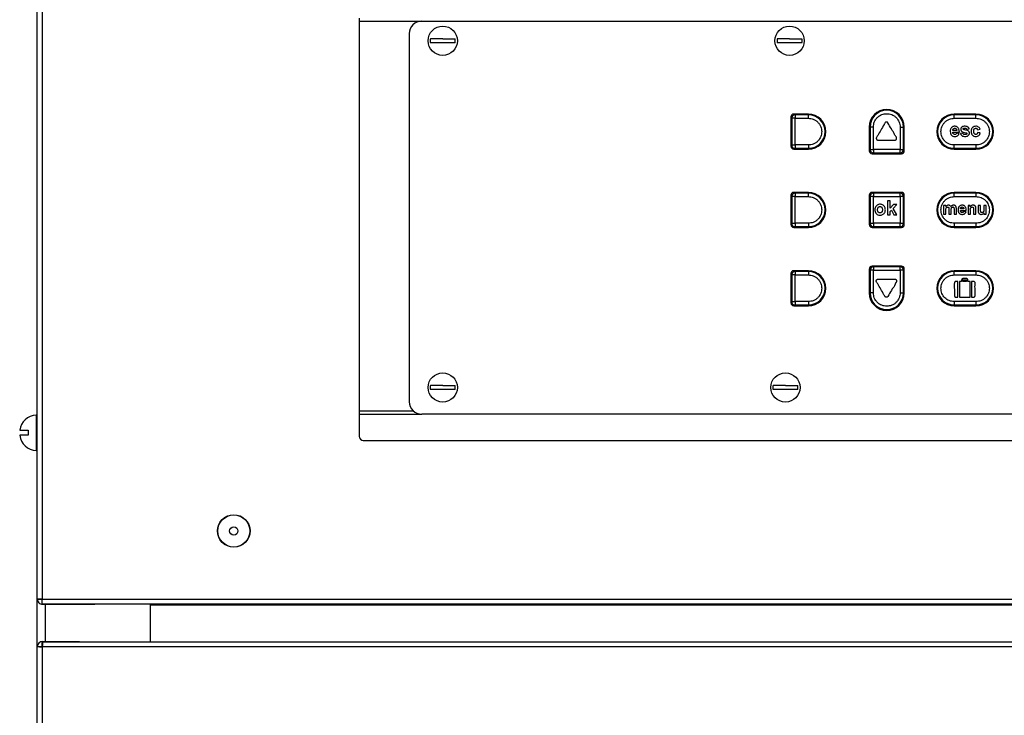
# Model space of a CAD drawing. Units: millimetres. Extents: x -1746 to 3080, y -521 to 2052.
# Drawn here: x -1746 to -1510, y 1742 to 1909 of the extents above; entities that cross this region are included whole.
import ezdxf

# ---------------------------------------------------------------- set-up
doc = ezdxf.new("R2010")
doc.units = ezdxf.units.MM

msp = doc.modelspace()

# ---------------------------------------------------------------- linework, layer by layer
at = {"color": 7, "linetype": 'Continuous', "lineweight": 25}
for p, q in [((-1741.58, 1770.24), (-1741.58, 1972.89)), ((-1740.38, 1972.87), (-1740.38, 1770.27)), ((-1664.58, 1909.32), (-1664.58, 1908.62)), ((-1664.58, 1908.62), (-1649.58, 1908.62)), ((-1664.58, 1908.62), (-1664.58, 1815.22)), ((-1649.58, 1908.62), (-1485.58, 1908.62)), ((-1652.58, 1905.62), (-1652.58, 1817.52)), ((-1561.28, 1885.67), (-1561.28, 1878.67)), ((-1561.08, 1885.37), (-1561.08, 1878.97)), ((-1560.28, 1885.37), (-1561.08, 1885.37)), ((-1557.08, 1886.37), (-1560.58, 1886.37)), ((-1560.28, 1886.17), (-1560.28, 1885.37)), ((-1557.08, 1886.17), (-1560.28, 1886.17)), ((-1560.28, 1878.97), (-1560.28, 1885.37)), ((-1560.28, 1885.37), (-1557.08, 1885.37)), ((-1557.08, 1885.37), (-1557.08, 1886.17)), ((-1516.98, 1886.37), (-1522.18, 1886.37)), ((-1516.98, 1886.17), (-1522.18, 1886.17)), ((-1522.18, 1885.37), (-1522.18, 1886.17)), ((-1522.18, 1885.37), (-1516.98, 1885.37)), ((-1516.98, 1885.37), (-1516.98, 1886.17)), ((-1542.53, 1883.27), (-1542.53, 1877.57)), ((-1542.33, 1883.27), (-1542.33, 1877.87)), ((-1541.53, 1883.27), (-1542.33, 1883.27)), ((-1541.53, 1877.87), (-1541.53, 1883.27)), ((-1535.13, 1883.27), (-1535.13, 1877.87)), ((-1535.13, 1883.27), (-1534.33, 1883.27)), ((-1534.33, 1877.87), (-1534.33, 1883.27)), ((-1534.13, 1877.57), (-1534.13, 1883.27)), ((-1521.58, 1882.44), (-1522.52, 1882.44)), ((-1519.2, 1882.72), (-1518.62, 1882.82)), ((-1516.62, 1882.62), (-1516.01, 1882.72)), ((-1522.53, 1882.06), (-1520.96, 1882.06)), ((-1521, 1881.72), (-1521.62, 1881.8)), ((-1520.09, 1881.8), (-1520.71, 1881.72)), ((-1515.97, 1881.86), (-1516.58, 1881.94)), ((-1561.08, 1878.97), (-1560.28, 1878.97)), ((-1560.58, 1877.97), (-1557.08, 1877.97)), ((-1557.08, 1878.97), (-1560.28, 1878.97)), ((-1560.28, 1878.97), (-1560.28, 1878.17)), ((-1560.28, 1878.17), (-1557.08, 1878.17)), ((-1557.08, 1878.97), (-1557.08, 1878.17)), ((-1542.33, 1877.87), (-1541.53, 1877.87)), ((-1535.13, 1877.87), (-1541.53, 1877.87)), ((-1541.53, 1877.87), (-1541.53, 1877.07)), ((-1535.13, 1877.87), (-1534.33, 1877.87)), ((-1535.13, 1877.07), (-1535.13, 1877.87)), ((-1516.98, 1878.97), (-1522.18, 1878.97)), ((-1522.18, 1878.17), (-1522.18, 1878.97)), ((-1522.18, 1878.17), (-1516.98, 1878.17)), ((-1522.18, 1877.97), (-1516.98, 1877.97)), ((-1516.98, 1878.97), (-1516.98, 1878.17)), ((-1541.83, 1876.87), (-1534.83, 1876.87)), ((-1541.53, 1877.07), (-1535.13, 1877.07)), ((-1561.28, 1866.92), (-1561.28, 1859.92)), ((-1560.28, 1866.62), (-1561.08, 1866.62)), ((-1561.08, 1866.62), (-1561.08, 1860.22)), ((-1557.08, 1867.62), (-1560.58, 1867.62)), ((-1557.08, 1867.42), (-1560.28, 1867.42)), ((-1560.28, 1867.42), (-1560.28, 1866.62)), ((-1560.28, 1860.22), (-1560.28, 1866.62)), ((-1560.28, 1866.62), (-1557.08, 1866.62)), ((-1557.08, 1866.62), (-1557.08, 1867.42)), ((-1542.53, 1866.92), (-1542.53, 1859.92)), ((-1542.33, 1866.62), (-1542.33, 1860.22)), ((-1541.53, 1866.62), (-1542.33, 1866.62)), ((-1534.83, 1867.62), (-1541.83, 1867.62)), ((-1535.13, 1867.42), (-1541.53, 1867.42)), ((-1541.53, 1867.42), (-1541.53, 1866.62)), ((-1541.53, 1866.62), (-1535.13, 1866.62)), ((-1541.53, 1860.22), (-1541.53, 1866.62)), ((-1535.13, 1866.62), (-1535.13, 1867.42)), ((-1535.13, 1866.62), (-1535.13, 1860.22)), ((-1534.33, 1866.62), (-1535.13, 1866.62)), ((-1534.33, 1860.22), (-1534.33, 1866.62)), ((-1534.13, 1859.92), (-1534.13, 1866.92)), ((-1516.98, 1867.62), (-1522.18, 1867.62)), ((-1516.98, 1867.42), (-1522.18, 1867.42)), ((-1522.18, 1866.62), (-1522.18, 1867.42)), ((-1522.18, 1866.62), (-1516.98, 1866.62)), ((-1516.98, 1867.42), (-1516.98, 1866.62)), ((-1538.15, 1865.64), (-1538.15, 1862.23)), ((-1537.5, 1865.64), (-1538.15, 1865.64)), ((-1537.5, 1863.83), (-1537.5, 1865.64)), ((-1536.75, 1864.71), (-1537.5, 1863.83)), ((-1536.79, 1863.79), (-1535.94, 1864.71)), ((-1535.9, 1862.23), (-1536.79, 1863.79)), ((-1535.94, 1864.71), (-1536.75, 1864.71)), ((-1524.22, 1864.5), (-1524.72, 1864.5)), ((-1524.72, 1864.5), (-1524.72, 1862.42)), ((-1524.22, 1864.22), (-1524.22, 1864.5)), ((-1519.87, 1863.65), (-1520.71, 1863.65)), ((-1518.37, 1864.5), (-1518.88, 1864.5)), ((-1518.88, 1864.5), (-1518.88, 1862.42)), ((-1518.37, 1864.2), (-1518.37, 1864.5)), ((-1515.89, 1864.5), (-1516.44, 1864.5)), ((-1514.55, 1864.5), (-1515.1, 1864.5)), ((-1514.55, 1862.42), (-1514.55, 1864.5)), ((-1538.15, 1862.23), (-1537.5, 1862.23)), ((-1537.5, 1863.02), (-1537.21, 1863.33)), ((-1537.5, 1862.23), (-1537.5, 1863.02)), ((-1537.21, 1863.33), (-1536.6, 1862.23)), ((-1536.6, 1862.23), (-1535.9, 1862.23)), ((-1524.72, 1862.42), (-1524.16, 1862.42)), ((-1523.47, 1862.42), (-1522.91, 1862.42)), ((-1522.22, 1862.42), (-1521.67, 1862.42)), ((-1520.72, 1863.31), (-1519.31, 1863.31)), ((-1519.35, 1863), (-1519.9, 1863.08)), ((-1518.88, 1862.42), (-1518.33, 1862.42)), ((-1517.55, 1862.42), (-1516.99, 1862.42)), ((-1515.07, 1862.73), (-1515.07, 1862.42)), ((-1515.07, 1862.42), (-1514.55, 1862.42)), ((-1561.08, 1860.22), (-1560.28, 1860.22)), ((-1560.58, 1859.22), (-1557.08, 1859.22)), ((-1557.08, 1860.22), (-1560.28, 1860.22)), ((-1560.28, 1860.22), (-1560.28, 1859.42)), ((-1560.28, 1859.42), (-1557.08, 1859.42)), ((-1557.08, 1860.22), (-1557.08, 1859.42)), ((-1542.33, 1860.22), (-1541.53, 1860.22)), ((-1541.83, 1859.22), (-1534.83, 1859.22)), ((-1535.13, 1860.22), (-1541.53, 1860.22)), ((-1541.53, 1860.22), (-1541.53, 1859.42)), ((-1541.53, 1859.42), (-1535.13, 1859.42)), ((-1535.13, 1859.42), (-1535.13, 1860.22)), ((-1535.13, 1860.22), (-1534.33, 1860.22)), ((-1516.98, 1860.22), (-1522.18, 1860.22)), ((-1522.18, 1860.22), (-1522.18, 1859.42)), ((-1522.18, 1859.42), (-1516.98, 1859.42)), ((-1522.18, 1859.22), (-1516.98, 1859.22)), ((-1516.98, 1860.22), (-1516.98, 1859.42)), ((-1534.83, 1849.97), (-1541.83, 1849.97)), ((-1541.53, 1849.77), (-1541.53, 1848.97)), ((-1535.13, 1849.77), (-1541.53, 1849.77)), ((-1535.13, 1848.97), (-1535.13, 1849.77)), ((-1561.28, 1848.17), (-1561.28, 1841.17)), ((-1561.08, 1847.87), (-1561.08, 1841.47)), ((-1560.28, 1847.87), (-1561.08, 1847.87)), ((-1557.08, 1848.87), (-1560.58, 1848.87)), ((-1557.08, 1848.67), (-1560.28, 1848.67)), ((-1560.28, 1848.67), (-1560.28, 1847.87)), ((-1560.28, 1847.87), (-1557.08, 1847.87)), ((-1560.28, 1841.47), (-1560.28, 1847.87)), ((-1557.08, 1848.67), (-1557.08, 1847.87)), ((-1542.53, 1849.27), (-1542.53, 1843.57)), ((-1542.33, 1848.97), (-1542.33, 1843.57)), ((-1541.53, 1848.97), (-1542.33, 1848.97)), ((-1541.53, 1843.57), (-1541.53, 1848.97)), ((-1541.53, 1848.97), (-1535.13, 1848.97)), ((-1535.13, 1848.97), (-1535.13, 1843.57)), ((-1534.33, 1848.97), (-1535.13, 1848.97)), ((-1534.33, 1843.57), (-1534.33, 1848.97)), ((-1534.13, 1843.57), (-1534.13, 1849.27)), ((-1516.98, 1848.87), (-1522.18, 1848.87)), ((-1516.98, 1848.67), (-1522.18, 1848.67)), ((-1522.18, 1847.87), (-1522.18, 1848.67)), ((-1522.18, 1847.87), (-1516.98, 1847.87)), ((-1516.98, 1848.67), (-1516.98, 1847.87)), ((-1521.3, 1842.56), (-1521.3, 1846.27)), ((-1520.41, 1846.27), (-1520.94, 1846.27)), ((-1520.94, 1846.27), (-1520.94, 1842.56)), ((-1520.1, 1846.27), (-1520.1, 1846.67)), ((-1520.1, 1846.67), (-1519.25, 1846.67)), ((-1519.25, 1846.27), (-1520.1, 1846.27)), ((-1519.25, 1846.67), (-1519.25, 1846.27)), ((-1518.41, 1846.27), (-1518.94, 1846.27)), ((-1518.41, 1842.56), (-1518.41, 1846.27)), ((-1518.05, 1846.27), (-1518.05, 1842.56)), ((-1541.53, 1843.57), (-1542.33, 1843.57)), ((-1535.13, 1843.57), (-1534.33, 1843.57)), ((-1520.94, 1842.56), (-1518.41, 1842.56)), ((-1561.08, 1841.47), (-1560.28, 1841.47)), ((-1560.58, 1840.47), (-1557.08, 1840.47)), ((-1557.08, 1841.47), (-1560.28, 1841.47)), ((-1560.28, 1841.47), (-1560.28, 1840.67)), ((-1560.28, 1840.67), (-1557.08, 1840.67)), ((-1557.08, 1841.47), (-1557.08, 1840.67)), ((-1516.98, 1841.47), (-1522.18, 1841.47)), ((-1522.18, 1841.47), (-1522.18, 1840.67)), ((-1522.18, 1840.67), (-1516.98, 1840.67)), ((-1522.18, 1840.47), (-1516.98, 1840.47)), ((-1516.98, 1841.47), (-1516.98, 1840.67)), ((-1741.58, 1814.32), (-1741.82, 1814.32)), ((-1741.82, 1814.32), (-1741.82, 1805.82)), ((-1664.58, 1815.22), (-1664.58, 1814.52)), ((-1651.51, 1815.22), (-1664.58, 1815.22)), ((-1664.58, 1814.52), (-1664.58, 1809.22)), ((-1664.58, 1814.52), (-1649.58, 1814.52)), ((-1485.58, 1814.52), (-1649.58, 1814.52)), ((-1745.79, 1810.67), (-1743.74, 1810.67)), ((-1743.74, 1809.47), (-1745.79, 1809.47)), ((-1743.74, 1810.67), (-1743.74, 1809.47)), ((-1663.58, 1808.22), (-1368.58, 1808.22)), ((-1741.82, 1805.82), (-1741.58, 1805.82)), ((-1741.58, 1770.24), (-1740.58, 1770.24)), ((-1741.58, 1758.89), (-1741.58, 1770.24)), ((-1740.58, 1770.24), (-1740.38, 1770.24)), ((-1740.4, 1769.07), (-1740.4, 1770.07)), ((-1740.38, 1770.27), (-825.78, 1770.27)), ((-825.76, 1769.07), (-1740.4, 1769.07)), ((-1740.38, 1769.07), (-1740.38, 1769.04)), ((-1740.38, 1769.04), (-1731.58, 1769.04)), ((-1731.58, 1769.04), (-1731.58, 1769.07)), ((-1731.58, 1769.04), (-1727.78, 1769.04)), ((-1727.78, 1769.04), (-1727.78, 1769.07)), ((-1714.58, 1769.07), (-1714.58, 1768.87)), ((-1714.58, 1768.87), (-851.58, 1768.87)), ((-1714.58, 1768.87), (-1714.58, 1760.07)), ((-1740.38, 1759.09), (-1740.38, 1760.09)), ((-1740.38, 1760.09), (-1740.32, 1760.09)), ((-1740.32, 1760.09), (-1740.32, 1759.71)), ((-1740.32, 1760.09), (-1731.5, 1760.09)), ((-1740.18, 1760.07), (-825.98, 1760.07)), ((-1731.5, 1760.09), (-1731.5, 1760.07)), ((-1741.58, 1758.89), (-1740.58, 1758.89)), ((-1741.58, 951.24), (-1741.58, 1758.89)), ((-1740.38, 1759.09), (-1740.38, 1759.09)), ((-825.78, 1758.87), (-1740.38, 1758.87)), ((-1740.38, 1758.87), (-1740.38, 951.27))]:
    msp.add_line(p, q, dxfattribs=at)
at = {"color": 8, "linetype": 'Continuous', "lineweight": 25}
for p, q in [((-1561.28, 1885.37), (-1561.08, 1885.37)), ((-1560.28, 1886.17), (-1560.28, 1886.37)), ((-1557.08, 1886.17), (-1557.08, 1886.37)), ((-1522.18, 1886.17), (-1522.18, 1886.37)), ((-1516.98, 1886.17), (-1516.98, 1886.37)), ((-1542.33, 1883.27), (-1542.53, 1883.27)), ((-1534.33, 1883.27), (-1534.13, 1883.27)), ((-1561.08, 1878.97), (-1561.28, 1878.97)), ((-1560.28, 1878.17), (-1560.28, 1877.97)), ((-1557.08, 1878.17), (-1557.08, 1877.97)), ((-1542.33, 1877.87), (-1542.53, 1877.87)), ((-1534.33, 1877.87), (-1534.13, 1877.87)), ((-1522.18, 1877.97), (-1522.18, 1878.17)), ((-1516.98, 1878.17), (-1516.98, 1877.97)), ((-1541.53, 1876.87), (-1541.53, 1877.07)), ((-1535.13, 1877.07), (-1535.13, 1876.87)), ((-1561.28, 1866.62), (-1561.08, 1866.62)), ((-1560.28, 1867.42), (-1560.28, 1867.62)), ((-1557.08, 1867.42), (-1557.08, 1867.62)), ((-1542.33, 1866.62), (-1542.53, 1866.62)), ((-1541.53, 1867.42), (-1541.53, 1867.62)), ((-1535.13, 1867.42), (-1535.13, 1867.62)), ((-1534.33, 1866.62), (-1534.13, 1866.62)), ((-1522.18, 1867.42), (-1522.18, 1867.62)), ((-1516.98, 1867.62), (-1516.98, 1867.42)), ((-1561.08, 1860.22), (-1561.28, 1860.22)), ((-1560.28, 1859.42), (-1560.28, 1859.22)), ((-1557.08, 1859.42), (-1557.08, 1859.22)), ((-1542.53, 1860.22), (-1542.33, 1860.22)), ((-1541.53, 1859.42), (-1541.53, 1859.22)), ((-1535.13, 1859.42), (-1535.13, 1859.22)), ((-1534.33, 1860.22), (-1534.13, 1860.22)), ((-1522.18, 1859.42), (-1522.18, 1859.22)), ((-1516.98, 1859.42), (-1516.98, 1859.22)), ((-1541.53, 1849.77), (-1541.53, 1849.97)), ((-1535.13, 1849.97), (-1535.13, 1849.77)), ((-1561.08, 1847.87), (-1561.28, 1847.87)), ((-1560.28, 1848.67), (-1560.28, 1848.87)), ((-1557.08, 1848.87), (-1557.08, 1848.67)), ((-1542.33, 1848.97), (-1542.53, 1848.97)), ((-1534.33, 1848.97), (-1534.13, 1848.97)), ((-1522.18, 1848.67), (-1522.18, 1848.87)), ((-1516.98, 1848.87), (-1516.98, 1848.67)), ((-1542.33, 1843.57), (-1542.53, 1843.57)), ((-1534.33, 1843.57), (-1534.13, 1843.57)), ((-1561.08, 1841.47), (-1561.28, 1841.47)), ((-1560.28, 1840.67), (-1560.28, 1840.47)), ((-1557.08, 1840.67), (-1557.08, 1840.47)), ((-1522.18, 1840.67), (-1522.18, 1840.47)), ((-1516.98, 1840.67), (-1516.98, 1840.47)), ((-1739.58, 1760.09), (-1739.58, 1769.04))]:
    msp.add_line(p, q, dxfattribs=at)
at = {"color": 7, "linetype": 'Continuous', "lineweight": 25}
for centre, radius in [((-1644.58, 1903.92), 3.5), ((-1561.58, 1903.92), 3.5), ((-1644.58, 1820.92), 3.5), ((-1562.58, 1820.92), 3.5), ((-1694.58, 1786.57), 3.9), ((-1694.58, 1786.57), 3.84), ((-1694.58, 1786.57), 1)]:
    msp.add_circle(centre, radius, dxfattribs=at)
for centre, radius, start, end in [((-1649.58, 1905.62), 3, 90, 180), ((-1644.58, 1903.92), 2.99, 170.3844, 189.6156), ((-1644.58, 1903.92), 2.99, 350.3844, 9.6156), ((-1561.58, 1903.92), 2.99, 170.3844, 189.6156), ((-1561.58, 1903.92), 2.99, 350.3844, 9.6156), ((-1538.33, 1883.27), 4.2, 0, 180), ((-1538.33, 1883.27), 4, 360, 180), ((-1560.58, 1885.67), 0.7, 90, 180), ((-1560.28, 1885.37), 0.8, 90, 180), ((-1557.08, 1882.17), 4.2, 270, 90), ((-1557.08, 1882.17), 4, 270, 90), ((-1522.18, 1882.17), 4.2, 90, 270), ((-1522.18, 1882.17), 4, 90, 270), ((-1516.98, 1882.17), 4.2, 270, 90), ((-1516.98, 1882.17), 4, 270, 90), ((-1560.58, 1878.67), 0.7, 180, 270), ((-1560.28, 1878.97), 0.8, 180, 270), ((-1541.53, 1877.87), 0.8, 180, 270), ((-1535.13, 1877.87), 0.8, 270, 0), ((-1541.83, 1877.57), 0.7, 180, 270), ((-1534.83, 1877.57), 0.7, 270, 0), ((-1560.58, 1866.92), 0.7, 90, 180), ((-1560.28, 1866.62), 0.8, 90, 180), ((-1557.08, 1863.42), 4.2, 270, 90), ((-1557.08, 1863.42), 4, 270, 90), ((-1541.83, 1866.92), 0.7, 90, 180), ((-1541.53, 1866.62), 0.8, 90, 180), ((-1535.13, 1866.62), 0.8, 0, 90), ((-1534.83, 1866.92), 0.7, 0, 90), ((-1522.18, 1863.42), 4.2, 90, 270), ((-1522.18, 1863.42), 4, 90, 270), ((-1516.98, 1863.42), 4.2, 270, 90), ((-1516.98, 1863.42), 4, 270, 90), ((-1560.58, 1859.92), 0.7, 180, 270), ((-1560.28, 1860.22), 0.8, 180, 270), ((-1541.83, 1859.92), 0.7, 180, 270), ((-1541.53, 1860.22), 0.8, 180, 270), ((-1535.13, 1860.22), 0.8, 270, 0), ((-1534.83, 1859.92), 0.7, 270, 0), ((-1541.83, 1849.27), 0.7, 90, 180), ((-1541.53, 1848.97), 0.8, 90, 180), ((-1535.13, 1848.97), 0.8, 0, 90), ((-1534.83, 1849.27), 0.7, 0, 90), ((-1560.58, 1848.17), 0.7, 90, 180), ((-1560.28, 1847.87), 0.8, 90, 180), ((-1557.08, 1844.67), 4.2, 270, 90), ((-1557.08, 1844.67), 4, 270, 90), ((-1522.18, 1844.67), 4.2, 90, 270), ((-1522.18, 1844.67), 4, 90, 270), ((-1516.98, 1844.67), 4.2, 270, 90), ((-1516.98, 1844.67), 4, 270, 90), ((-1538.33, 1843.57), 4.2, 180, 0), ((-1538.33, 1843.57), 4, 180, 0), ((-1560.58, 1841.17), 0.7, 180, 270), ((-1560.28, 1841.47), 0.8, 180, 270), ((-1644.58, 1820.92), 2.99, 170.3844, 189.6156), ((-1644.58, 1820.92), 2.99, 350.3844, 9.6156), ((-1562.58, 1820.92), 2.99, 170.3844, 189.6156), ((-1562.58, 1820.92), 2.99, 350.3844, 9.6156), ((-1649.58, 1817.52), 3, 180, 270), ((-1741.58, 1810.07), 4.26, 93.2197, 171.897), ((-1741.58, 1810.07), 4.26, 188.103, 266.7803), ((-1663.58, 1809.22), 1, 180, 270), ((-1740.38, 1758.89), 1.2, 90, 180), ((-1740.38, 1758.89), 0.2, 90, 180)]:
    msp.add_arc(centre, radius, start, end, dxfattribs=at)
msp.add_ellipse((-1740.18, 1758.87), major_axis=(0, 1.2), ratio=0.16626, start_param=0, end_param=1.570796, dxfattribs=at)
for points, knots in [([(-1644.58, 1904.42), (-1644.75, 1904.42), (-1645.02, 1904.42), (-1645.33, 1904.42), (-1645.55, 1904.42), (-1645.8, 1904.42), (-1646.14, 1904.42), (-1646.61, 1904.42), (-1647.11, 1904.42), (-1647.4, 1904.42), (-1647.53, 1904.42)], [0, 0, 0, 0, 0.145309, 0.233892, 0.267818, 0.344559, 0.456642, 0.586792, 0.815228, 1, 1, 1, 1]), ([(-1644.58, 1904.42), (-1644.41, 1904.42), (-1644.14, 1904.42), (-1643.84, 1904.42), (-1643.61, 1904.42), (-1643.37, 1904.42), (-1643.02, 1904.42), (-1642.55, 1904.42), (-1642.05, 1904.42), (-1641.76, 1904.42), (-1641.63, 1904.42)], [0, 0, 0, 0, 0.145313, 0.233865, 0.267825, 0.344567, 0.456654, 0.586807, 0.815223, 1, 1, 1, 1]), ([(-1561.58, 1904.42), (-1561.75, 1904.42), (-1562.02, 1904.42), (-1562.33, 1904.42), (-1562.55, 1904.42), (-1562.8, 1904.42), (-1563.14, 1904.42), (-1563.61, 1904.42), (-1564.11, 1904.42), (-1564.4, 1904.42), (-1564.53, 1904.42)], [0, 0, 0, 0, 0.145313, 0.233865, 0.267825, 0.344567, 0.456654, 0.586807, 0.815223, 1, 1, 1, 1]), ([(-1561.58, 1904.42), (-1561.41, 1904.42), (-1561.14, 1904.42), (-1560.84, 1904.42), (-1560.61, 1904.42), (-1560.37, 1904.42), (-1560.02, 1904.42), (-1559.55, 1904.42), (-1559.05, 1904.42), (-1558.76, 1904.42), (-1558.63, 1904.42)], [0, 0, 0, 0, 0.145309, 0.233892, 0.267818, 0.344559, 0.456642, 0.586792, 0.815228, 1, 1, 1, 1]), ([(-1641.63, 1903.42), (-1641.86, 1903.42), (-1642.28, 1903.42), (-1643.05, 1903.42), (-1643.67, 1903.42), (-1644.09, 1903.42), (-1644.47, 1903.42), (-1644.92, 1903.42), (-1645.42, 1903.42), (-1645.9, 1903.42), (-1646.35, 1903.42), (-1646.96, 1903.42), (-1647.3, 1903.42), (-1647.53, 1903.42)], [0, 0, 0, 0, 0.1539175, 0.2880251, 0.3801953, 0.4327527, 0.4731551, 0.5442523, 0.6304527, 0.6875249, 0.7647561, 0.8450793, 1, 1, 1, 1]), ([(-1558.63, 1903.42), (-1558.86, 1903.42), (-1559.28, 1903.42), (-1560.05, 1903.42), (-1560.67, 1903.42), (-1561.09, 1903.42), (-1561.47, 1903.42), (-1561.92, 1903.42), (-1562.42, 1903.42), (-1562.9, 1903.42), (-1563.35, 1903.42), (-1563.96, 1903.42), (-1564.3, 1903.42), (-1564.53, 1903.42)], [0, 0, 0, 0, 0.153918, 0.28804, 0.380211, 0.432751, 0.473171, 0.544251, 0.630468, 0.687524, 0.764756, 0.845079, 1, 1, 1, 1]), ([(-1557.08, 1885.37), (-1556.68, 1885.32), (-1556.06, 1885.26), (-1555.31, 1884.86), (-1554.8, 1884.44), (-1554.39, 1883.94), (-1553.99, 1883.19), (-1553.92, 1882.57), (-1553.88, 1882.17)], [0, 0, 0, 0, 0.239443, 0.369766, 0.499999, 0.630328, 0.760555, 1, 1, 1, 1]), ([(-1541.53, 1883.27), (-1541.49, 1883.67), (-1541.42, 1884.29), (-1541.02, 1885.04), (-1540.61, 1885.54), (-1540.1, 1885.96), (-1539.35, 1886.35), (-1538.33, 1886.54), (-1537.31, 1886.35), (-1536.56, 1885.96), (-1536.05, 1885.54), (-1535.64, 1885.04), (-1535.24, 1884.29), (-1535.17, 1883.67), (-1535.13, 1883.27)], [0, 0, 0, 0, 0.119723, 0.184831, 0.249995, 0.315112, 0.380273, 0.499995, 0.619716, 0.684832, 0.750005, 0.815113, 0.880277, 1, 1, 1, 1]), ([(-1525.38, 1882.17), (-1525.34, 1882.57), (-1525.27, 1883.19), (-1524.87, 1883.94), (-1524.46, 1884.44), (-1523.95, 1884.86), (-1523.2, 1885.26), (-1522.58, 1885.32), (-1522.18, 1885.37)], [0, 0, 0, 0, 0.239442, 0.369663, 0.499991, 0.630225, 0.760558, 1, 1, 1, 1]), ([(-1516.98, 1885.37), (-1516.58, 1885.32), (-1515.96, 1885.26), (-1515.21, 1884.86), (-1514.7, 1884.44), (-1514.29, 1883.94), (-1513.9, 1883.19), (-1513.7, 1882.17), (-1513.9, 1881.14), (-1514.29, 1880.4), (-1514.7, 1879.89), (-1515.21, 1879.47), (-1515.96, 1879.08), (-1516.58, 1879.01), (-1516.98, 1878.97)], [0, 0, 0, 0, 0.119721, 0.184837, 0.250004, 0.315113, 0.380279, 0.5, 0.619721, 0.684831, 0.75, 0.815113, 0.880279, 1, 1, 1, 1]), ([(-1538.06, 1884.26), (-1538.08, 1884.29), (-1538.11, 1884.34), (-1538.18, 1884.4), (-1538.26, 1884.44), (-1538.35, 1884.46), (-1538.44, 1884.46), (-1538.53, 1884.45), (-1538.61, 1884.41), (-1538.76, 1884.3), (-1538.85, 1884.09), (-1539.22, 1883.48), (-1539.77, 1882.54), (-1540.32, 1881.45), (-1540.81, 1880.84), (-1540.85, 1880.54), (-1540.84, 1880.45), (-1540.81, 1880.36), (-1540.76, 1880.29), (-1540.7, 1880.22), (-1540.62, 1880.17), (-1540.53, 1880.14), (-1540.47, 1880.14), (-1540.44, 1880.14)], [0, 0, 0, 0, 0.015532, 0.031098, 0.046861, 0.062732, 0.077987, 0.09335, 0.109211, 0.125171, 0.187209, 0.227128, 0.500006, 0.750256, 0.874817, 0.890679, 0.906631, 0.9219, 0.937258, 0.953038, 0.968897, 0.984412, 1, 1, 1, 1]), ([(-1540.44, 1880.14), (-1539.7, 1880.14), (-1538.58, 1880.14), (-1537.26, 1880.13), (-1536.62, 1880.14), (-1536.28, 1880.13), (-1536.11, 1880.22), (-1536.02, 1880.33), (-1535.97, 1880.47), (-1535.99, 1880.85), (-1536.32, 1881.22), (-1536.64, 1881.78), (-1536.79, 1882.13), (-1536.94, 1882.32), (-1536.94, 1882.32), (-1536.95, 1882.33), (-1536.97, 1882.37), (-1537.07, 1882.54), (-1537.43, 1883.17), (-1537.78, 1883.78), (-1538.06, 1884.26)], [0, 0, 0, 0, 0.250185, 0.37529, 0.43783, 0.468756, 0.484629, 0.50003, 0.515432, 0.531306, 0.62471, 0.669233, 0.749806, 0.749848, 0.75014, 0.75095, 0.754028, 0.765983, 0.813078, 1, 1, 1, 1]), ([(-1520.96, 1882.06), (-1520.97, 1882.32), (-1520.99, 1882.67), (-1521.2, 1883.07), (-1521.41, 1883.27), (-1521.66, 1883.4), (-1521.95, 1883.45), (-1522.23, 1883.45), (-1522.5, 1883.38), (-1522.73, 1883.24), (-1522.93, 1883.04), (-1523.06, 1882.78), (-1523.16, 1882.39), (-1523.15, 1881.99), (-1523.05, 1881.62), (-1522.96, 1881.48), (-1522.92, 1881.41)], [0, 0, 0, 0, 0.158708, 0.221145, 0.281834, 0.340221, 0.402603, 0.464625, 0.521649, 0.577222, 0.635578, 0.695952, 0.761574, 0.892311, 0.94744, 1, 1, 1, 1]), ([(-1522.52, 1882.44), (-1522.52, 1882.51), (-1522.51, 1882.62), (-1522.45, 1882.75), (-1522.41, 1882.8), (-1522.39, 1882.83)], [0, 0, 0, 0, 0.529905, 0.767828, 1, 1, 1, 1]), ([(-1522.39, 1882.83), (-1522.35, 1882.86), (-1522.28, 1882.93), (-1522.14, 1882.97), (-1522, 1882.98), (-1521.87, 1882.95), (-1521.75, 1882.87), (-1521.65, 1882.76), (-1521.59, 1882.61), (-1521.58, 1882.5), (-1521.58, 1882.44)], [0, 0, 0, 0, 0.120191, 0.238919, 0.363254, 0.477937, 0.5923, 0.714081, 0.846133, 1, 1, 1, 1]), ([(-1518.62, 1882.82), (-1518.64, 1882.88), (-1518.68, 1883), (-1518.78, 1883.15), (-1518.91, 1883.28), (-1519.16, 1883.41), (-1519.56, 1883.46), (-1519.98, 1883.45), (-1520.29, 1883.33), (-1520.45, 1883.2), (-1520.56, 1883.05), (-1520.62, 1882.88), (-1520.63, 1882.69), (-1520.6, 1882.5), (-1520.5, 1882.33), (-1520.4, 1882.25), (-1520.35, 1882.21)], [0, 0, 0, 0, 0.0587867, 0.1133289, 0.1677508, 0.2218705, 0.3644585, 0.5320568, 0.5994365, 0.6594573, 0.7144326, 0.7679582, 0.825015, 0.8839078, 0.9402176, 1, 1, 1, 1]), ([(-1519.99, 1882.71), (-1520, 1882.71), (-1520.02, 1882.73), (-1520.04, 1882.76), (-1520.05, 1882.79), (-1520.05, 1882.82), (-1520.05, 1882.86), (-1520.04, 1882.89), (-1520.01, 1882.92), (-1519.99, 1882.94), (-1519.98, 1882.95)], [0, 0, 0, 0, 0.127409, 0.243842, 0.35572, 0.469876, 0.601012, 0.727384, 0.857748, 1, 1, 1, 1]), ([(-1518.74, 1882.25), (-1518.82, 1882.31), (-1519.03, 1882.44), (-1519.41, 1882.53), (-1519.75, 1882.6), (-1519.93, 1882.68), (-1519.99, 1882.71)], [0, 0, 0, 0, 0.228965, 0.552744, 0.851536, 1, 1, 1, 1]), ([(-1519.98, 1882.95), (-1519.95, 1882.96), (-1519.88, 1883), (-1519.7, 1883.02), (-1519.52, 1883.02), (-1519.37, 1882.96), (-1519.29, 1882.9), (-1519.23, 1882.82), (-1519.21, 1882.75), (-1519.2, 1882.72)], [0, 0, 0, 0, 0.114074, 0.262454, 0.565622, 0.674929, 0.777996, 0.883601, 1, 1, 1, 1]), ([(-1516.01, 1882.72), (-1516.05, 1882.83), (-1516.12, 1883.04), (-1516.35, 1883.29), (-1516.67, 1883.43), (-1517.06, 1883.47), (-1517.42, 1883.42), (-1517.69, 1883.28), (-1517.85, 1883.13), (-1517.99, 1882.95), (-1518.12, 1882.66), (-1518.17, 1882.23), (-1518.12, 1881.81), (-1517.99, 1881.51), (-1517.85, 1881.33), (-1517.69, 1881.19), (-1517.42, 1881.05), (-1517.06, 1880.99), (-1516.65, 1881.04), (-1516.31, 1881.2), (-1516.07, 1881.49), (-1516, 1881.74), (-1515.97, 1881.86)], [0, 0, 0, 0, 0.053689, 0.101151, 0.149878, 0.207579, 0.278486, 0.311174, 0.343991, 0.37744, 0.412199, 0.491029, 0.569095, 0.603755, 0.637278, 0.670048, 0.702582, 0.772849, 0.833722, 0.886786, 0.939641, 1, 1, 1, 1]), ([(-1516.58, 1881.94), (-1516.6, 1881.87), (-1516.62, 1881.77), (-1516.68, 1881.66), (-1516.75, 1881.59), (-1516.87, 1881.52), (-1517.01, 1881.5), (-1517.13, 1881.51), (-1517.23, 1881.55), (-1517.32, 1881.6), (-1517.4, 1881.68), (-1517.46, 1881.79), (-1517.52, 1881.99), (-1517.54, 1882.26), (-1517.52, 1882.53), (-1517.46, 1882.71), (-1517.4, 1882.81), (-1517.33, 1882.89), (-1517.24, 1882.94), (-1517.14, 1882.97), (-1517.02, 1882.98), (-1516.88, 1882.96), (-1516.75, 1882.89), (-1516.66, 1882.77), (-1516.63, 1882.67), (-1516.62, 1882.62)], [0, 0, 0, 0, 0.064583, 0.090976, 0.114484, 0.158771, 0.207376, 0.240954, 0.272397, 0.303399, 0.335754, 0.371633, 0.413941, 0.523054, 0.621533, 0.659269, 0.693113, 0.72473, 0.754537, 0.785083, 0.817907, 0.865158, 0.907613, 0.950548, 1, 1, 1, 1]), ([(-1553.88, 1882.17), (-1553.92, 1881.76), (-1553.99, 1881.14), (-1554.39, 1880.4), (-1554.8, 1879.89), (-1555.31, 1879.47), (-1556.06, 1879.08), (-1556.68, 1879.01), (-1557.08, 1878.97)], [0, 0, 0, 0, 0.239444, 0.369776, 0.500009, 0.630327, 0.760559, 1, 1, 1, 1]), ([(-1522.18, 1878.97), (-1522.58, 1879.01), (-1523.2, 1879.08), (-1523.95, 1879.47), (-1524.46, 1879.89), (-1524.87, 1880.4), (-1525.27, 1881.14), (-1525.34, 1881.76), (-1525.38, 1882.17)], [0, 0, 0, 0, 0.239442, 0.369673, 0.5, 0.630226, 0.760558, 1, 1, 1, 1]), ([(-1522.92, 1881.41), (-1522.83, 1881.32), (-1522.67, 1881.14), (-1522.3, 1881.02), (-1521.96, 1881), (-1521.67, 1881.04), (-1521.44, 1881.14), (-1521.25, 1881.29), (-1521.1, 1881.49), (-1521.04, 1881.64), (-1521, 1881.72)], [0, 0, 0, 0, 0.152132, 0.311777, 0.472737, 0.583915, 0.685854, 0.786144, 0.888646, 1, 1, 1, 1]), ([(-1521.62, 1881.8), (-1521.64, 1881.75), (-1521.67, 1881.66), (-1521.76, 1881.56), (-1521.88, 1881.5), (-1522.04, 1881.48), (-1522.19, 1881.5), (-1522.3, 1881.57), (-1522.38, 1881.64), (-1522.45, 1881.72), (-1522.51, 1881.86), (-1522.52, 1881.98), (-1522.53, 1882.06)], [0, 0, 0, 0, 0.111348, 0.204786, 0.293364, 0.390363, 0.533347, 0.602806, 0.674766, 0.748975, 0.826002, 1, 1, 1, 1]), ([(-1520.71, 1881.72), (-1520.69, 1881.66), (-1520.64, 1881.53), (-1520.53, 1881.36), (-1520.38, 1881.22), (-1520.11, 1881.06), (-1519.69, 1880.99), (-1519.24, 1881.02), (-1518.92, 1881.15), (-1518.75, 1881.29), (-1518.62, 1881.45), (-1518.55, 1881.64), (-1518.54, 1881.82), (-1518.56, 1881.99), (-1518.63, 1882.14), (-1518.7, 1882.22), (-1518.74, 1882.25)], [0, 0, 0, 0, 0.06027, 0.118514, 0.179093, 0.240413, 0.385536, 0.554248, 0.624792, 0.689201, 0.747763, 0.803674, 0.860018, 0.909477, 0.954862, 1, 1, 1, 1]), ([(-1520.35, 1882.21), (-1520.24, 1882.15), (-1519.94, 1882.02), (-1519.61, 1881.95), (-1519.41, 1881.9)], [0, 0, 0, 0, 0.367653, 1, 1, 1, 1]), ([(-1519.24, 1881.54), (-1519.27, 1881.52), (-1519.35, 1881.47), (-1519.54, 1881.44), (-1519.73, 1881.44), (-1519.9, 1881.51), (-1519.99, 1881.58), (-1520.06, 1881.68), (-1520.08, 1881.76), (-1520.09, 1881.8)], [0, 0, 0, 0, 0.114691, 0.251719, 0.54311, 0.657323, 0.765199, 0.876432, 1, 1, 1, 1]), ([(-1519.41, 1881.9), (-1519.36, 1881.89), (-1519.29, 1881.88), (-1519.23, 1881.84), (-1519.2, 1881.82)], [0, 0, 0, 0, 0.615542, 1, 1, 1, 1]), ([(-1519.2, 1881.82), (-1519.19, 1881.8), (-1519.16, 1881.77), (-1519.16, 1881.71), (-1519.16, 1881.65), (-1519.18, 1881.61), (-1519.2, 1881.57), (-1519.23, 1881.55), (-1519.24, 1881.54)], [0, 0, 0, 0, 0.193743, 0.400056, 0.555419, 0.701567, 0.846911, 1, 1, 1, 1]), ([(-1557.08, 1866.62), (-1556.68, 1866.57), (-1556.06, 1866.51), (-1555.31, 1866.11), (-1554.8, 1865.69), (-1554.39, 1865.19), (-1553.99, 1864.44), (-1553.92, 1863.82), (-1553.88, 1863.42)], [0, 0, 0, 0, 0.239442, 0.369765, 0.49999, 0.630319, 0.760556, 1, 1, 1, 1]), ([(-1525.38, 1863.42), (-1525.34, 1863.82), (-1525.27, 1864.44), (-1524.87, 1865.19), (-1524.46, 1865.69), (-1523.95, 1866.11), (-1523.2, 1866.51), (-1522.58, 1866.57), (-1522.18, 1866.62)], [0, 0, 0, 0, 0.239442, 0.369673, 0.5, 0.630226, 0.760558, 1, 1, 1, 1]), ([(-1516.98, 1866.62), (-1516.56, 1866.57), (-1515.93, 1866.5), (-1515.19, 1866.09), (-1514.54, 1865.56), (-1513.95, 1864.67), (-1513.7, 1863.42), (-1513.95, 1862.16), (-1514.54, 1861.27), (-1515.19, 1860.74), (-1515.93, 1860.33), (-1516.56, 1860.26), (-1516.98, 1860.22)], [0, 0, 0, 0, 0.123938, 0.187819, 0.251761, 0.373924, 0.500001, 0.626072, 0.74824, 0.812123, 0.876062, 1, 1, 1, 1]), ([(-1538.66, 1863.48), (-1538.67, 1863.59), (-1538.68, 1863.8), (-1538.79, 1864.11), (-1538.97, 1864.37), (-1539.2, 1864.57), (-1539.48, 1864.71), (-1539.85, 1864.79), (-1540.26, 1864.76), (-1540.67, 1864.59), (-1540.97, 1864.29), (-1541.16, 1863.92), (-1541.19, 1863.64), (-1541.2, 1863.5)], [0, 0, 0, 0, 0.082734, 0.1602, 0.237081, 0.314759, 0.390758, 0.47035, 0.590084, 0.693234, 0.794319, 0.898898, 1, 1, 1, 1]), ([(-1540.54, 1863.47), (-1540.54, 1863.58), (-1540.53, 1863.74), (-1540.45, 1863.93), (-1540.38, 1864.04), (-1540.29, 1864.13), (-1540.19, 1864.19), (-1540.07, 1864.23), (-1539.95, 1864.24), (-1539.83, 1864.23), (-1539.72, 1864.2), (-1539.62, 1864.13), (-1539.53, 1864.04), (-1539.45, 1863.93), (-1539.37, 1863.74), (-1539.37, 1863.58), (-1539.36, 1863.47)], [0, 0, 0, 0, 0.152981, 0.218586, 0.279987, 0.337605, 0.391897, 0.445545, 0.501269, 0.556879, 0.610406, 0.664619, 0.722255, 0.783329, 0.848446, 1, 1, 1, 1]), ([(-1522.98, 1864.22), (-1523.03, 1864.29), (-1523.11, 1864.4), (-1523.26, 1864.5), (-1523.38, 1864.54), (-1523.55, 1864.56), (-1523.76, 1864.55), (-1524.02, 1864.43), (-1524.15, 1864.29), (-1524.22, 1864.22)], [0, 0, 0, 0, 0.181891, 0.268521, 0.357433, 0.452103, 0.610153, 0.795327, 1, 1, 1, 1]), ([(-1524.16, 1862.42), (-1524.16, 1862.75), (-1524.16, 1863.23), (-1524.17, 1863.77), (-1524.07, 1863.98), (-1523.98, 1864.06), (-1523.87, 1864.12), (-1523.76, 1864.13), (-1523.66, 1864.12), (-1523.58, 1864.09), (-1523.53, 1864.03), (-1523.48, 1863.94), (-1523.47, 1863.77), (-1523.46, 1863.26), (-1523.46, 1862.8), (-1523.47, 1862.42)], [0, 0, 0, 0, 0.266474, 0.38011, 0.413689, 0.445354, 0.476364, 0.508059, 0.532608, 0.553315, 0.573185, 0.595715, 0.633527, 0.699492, 1, 1, 1, 1]), ([(-1521.72, 1864.19), (-1521.75, 1864.24), (-1521.81, 1864.35), (-1521.96, 1864.47), (-1522.14, 1864.54), (-1522.33, 1864.56), (-1522.52, 1864.54), (-1522.69, 1864.48), (-1522.85, 1864.37), (-1522.93, 1864.27), (-1522.98, 1864.22)], [0, 0, 0, 0, 0.123802, 0.243136, 0.368344, 0.509197, 0.625786, 0.741989, 0.864733, 1, 1, 1, 1]), ([(-1522.91, 1862.42), (-1522.91, 1862.69), (-1522.91, 1863.04), (-1522.91, 1863.41), (-1522.91, 1863.51), (-1522.91, 1863.63), (-1522.9, 1863.79), (-1522.83, 1863.95), (-1522.76, 1864.03), (-1522.68, 1864.09), (-1522.58, 1864.12), (-1522.48, 1864.13), (-1522.4, 1864.11), (-1522.33, 1864.08), (-1522.29, 1864.03), (-1522.28, 1864.01)], [0, 0, 0, 0, 0.374708, 0.475681, 0.504589, 0.519086, 0.637078, 0.715072, 0.749581, 0.785144, 0.850072, 0.888549, 0.925072, 0.962048, 1, 1, 1, 1]), ([(-1522.28, 1864.01), (-1522.27, 1863.99), (-1522.21, 1863.87), (-1522.23, 1863.32), (-1522.22, 1862.81), (-1522.22, 1862.42)], [0, 0, 0, 0, 0.039921, 0.254524, 1, 1, 1, 1]), ([(-1521.67, 1862.42), (-1521.64, 1862.86), (-1521.62, 1863.46), (-1521.7, 1864.04), (-1521.72, 1864.19)], [0, 0, 0, 0, 0.753703, 1, 1, 1, 1]), ([(-1519.31, 1863.31), (-1519.32, 1863.54), (-1519.33, 1863.85), (-1519.52, 1864.21), (-1519.71, 1864.39), (-1519.94, 1864.51), (-1520.2, 1864.56), (-1520.45, 1864.56), (-1520.69, 1864.49), (-1520.9, 1864.37), (-1521.08, 1864.19), (-1521.2, 1863.96), (-1521.29, 1863.6), (-1521.28, 1863.24), (-1521.19, 1862.91), (-1521.11, 1862.78), (-1521.07, 1862.72)], [0, 0, 0, 0, 0.158706, 0.221135, 0.281823, 0.340212, 0.402602, 0.464612, 0.521653, 0.577222, 0.635574, 0.695936, 0.761564, 0.89231, 0.947425, 1, 1, 1, 1]), ([(-1520.71, 1863.65), (-1520.71, 1863.71), (-1520.7, 1863.81), (-1520.65, 1863.93), (-1520.61, 1863.97), (-1520.59, 1864)], [0, 0, 0, 0, 0.529921, 0.767791, 1, 1, 1, 1]), ([(-1520.59, 1864), (-1520.56, 1864.03), (-1520.5, 1864.08), (-1520.37, 1864.13), (-1520.25, 1864.13), (-1520.12, 1864.1), (-1520.02, 1864.04), (-1519.93, 1863.94), (-1519.88, 1863.8), (-1519.87, 1863.7), (-1519.87, 1863.65)], [0, 0, 0, 0, 0.120178, 0.238914, 0.363138, 0.477977, 0.592331, 0.714099, 0.846112, 1, 1, 1, 1]), ([(-1516.99, 1862.42), (-1516.99, 1862.74), (-1516.99, 1863.16), (-1516.99, 1863.6), (-1516.99, 1863.72), (-1517, 1863.81), (-1517, 1863.95), (-1517.03, 1864.14), (-1517.11, 1864.3), (-1517.2, 1864.4), (-1517.32, 1864.48), (-1517.48, 1864.54), (-1517.69, 1864.56), (-1517.91, 1864.54), (-1518.17, 1864.43), (-1518.3, 1864.28), (-1518.37, 1864.2)], [0, 0, 0, 0, 0.291202, 0.372884, 0.395454, 0.402183, 0.452316, 0.519558, 0.576636, 0.606036, 0.638206, 0.710681, 0.755144, 0.821457, 0.907009, 1, 1, 1, 1]), ([(-1518.33, 1862.42), (-1518.33, 1862.73), (-1518.32, 1863.2), (-1518.35, 1863.73), (-1518.24, 1863.96), (-1518.14, 1864.05), (-1518.02, 1864.11), (-1517.89, 1864.13), (-1517.78, 1864.12), (-1517.69, 1864.08), (-1517.62, 1864.01), (-1517.57, 1863.9), (-1517.55, 1863.72), (-1517.54, 1863.22), (-1517.55, 1862.77), (-1517.55, 1862.42)], [0, 0, 0, 0, 0.245243, 0.370131, 0.40406, 0.438224, 0.472693, 0.507828, 0.534492, 0.559365, 0.583773, 0.609613, 0.651329, 0.723674, 1, 1, 1, 1]), ([(-1516.44, 1864.5), (-1516.44, 1864.17), (-1516.44, 1863.74), (-1516.44, 1863.29), (-1516.44, 1863.16), (-1516.44, 1863.06), (-1516.43, 1862.93), (-1516.39, 1862.76), (-1516.33, 1862.63), (-1516.24, 1862.53), (-1516.09, 1862.42), (-1515.85, 1862.35), (-1515.55, 1862.37), (-1515.27, 1862.5), (-1515.13, 1862.65), (-1515.07, 1862.73)], [0, 0, 0, 0, 0.296913, 0.381987, 0.40589, 0.413198, 0.474935, 0.522371, 0.563713, 0.603222, 0.644294, 0.729772, 0.819907, 0.911094, 1, 1, 1, 1]), ([(-1515.1, 1864.5), (-1515.1, 1864.21), (-1515.1, 1863.79), (-1515.11, 1863.31), (-1515.13, 1863.08), (-1515.2, 1862.95), (-1515.29, 1862.86), (-1515.41, 1862.8), (-1515.54, 1862.78), (-1515.66, 1862.8), (-1515.75, 1862.84), (-1515.82, 1862.91), (-1515.88, 1863.03), (-1515.88, 1863.25), (-1515.89, 1863.74), (-1515.89, 1864.18), (-1515.89, 1864.5)], [0, 0, 0, 0, 0.227691, 0.321899, 0.373873, 0.404972, 0.438052, 0.472025, 0.506772, 0.535852, 0.561871, 0.586606, 0.61215, 0.660125, 0.752049, 1, 1, 1, 1]), ([(-1553.88, 1863.42), (-1553.92, 1863.01), (-1553.99, 1862.39), (-1554.39, 1861.65), (-1554.8, 1861.14), (-1555.31, 1860.72), (-1556.06, 1860.33), (-1556.68, 1860.26), (-1557.08, 1860.22)], [0, 0, 0, 0, 0.239445, 0.369778, 0.500002, 0.630329, 0.760555, 1, 1, 1, 1]), ([(-1541.2, 1863.5), (-1541.19, 1863.34), (-1541.17, 1863.03), (-1540.98, 1862.62), (-1540.66, 1862.34), (-1540.25, 1862.18), (-1539.84, 1862.15), (-1539.49, 1862.22), (-1539.2, 1862.37), (-1538.97, 1862.58), (-1538.79, 1862.84), (-1538.68, 1863.15), (-1538.67, 1863.36), (-1538.66, 1863.48)], [0, 0, 0, 0, 0.118923, 0.222821, 0.322016, 0.424186, 0.537475, 0.614268, 0.68868, 0.76542, 0.841582, 0.918148, 1, 1, 1, 1]), ([(-1539.36, 1863.47), (-1539.37, 1863.36), (-1539.37, 1863.2), (-1539.45, 1863.01), (-1539.52, 1862.89), (-1539.62, 1862.81), (-1539.72, 1862.74), (-1539.83, 1862.7), (-1539.95, 1862.69), (-1540.07, 1862.7), (-1540.18, 1862.74), (-1540.29, 1862.81), (-1540.38, 1862.89), (-1540.45, 1863.01), (-1540.53, 1863.2), (-1540.54, 1863.36), (-1540.54, 1863.47)], [0, 0, 0, 0, 0.153906, 0.219539, 0.280678, 0.337902, 0.391877, 0.445201, 0.50075, 0.556077, 0.609435, 0.663564, 0.721119, 0.782177, 0.847487, 1, 1, 1, 1]), ([(-1522.18, 1860.22), (-1522.58, 1860.26), (-1523.2, 1860.33), (-1523.95, 1860.72), (-1524.46, 1861.14), (-1524.87, 1861.65), (-1525.27, 1862.39), (-1525.34, 1863.01), (-1525.38, 1863.42)], [0, 0, 0, 0, 0.239445, 0.369671, 0.500007, 0.630224, 0.760557, 1, 1, 1, 1]), ([(-1521.07, 1862.72), (-1520.99, 1862.64), (-1520.84, 1862.48), (-1520.51, 1862.37), (-1520.21, 1862.35), (-1519.95, 1862.39), (-1519.74, 1862.48), (-1519.57, 1862.61), (-1519.43, 1862.79), (-1519.38, 1862.93), (-1519.35, 1863)], [0, 0, 0, 0, 0.1521288, 0.3117708, 0.4727234, 0.5838934, 0.6858164, 0.786134, 0.8886382, 1, 1, 1, 1]), ([(-1519.9, 1863.08), (-1519.92, 1863.03), (-1519.95, 1862.95), (-1520.03, 1862.85), (-1520.14, 1862.8), (-1520.28, 1862.78), (-1520.41, 1862.81), (-1520.52, 1862.86), (-1520.59, 1862.92), (-1520.65, 1863), (-1520.71, 1863.13), (-1520.71, 1863.23), (-1520.72, 1863.31)], [0, 0, 0, 0, 0.111346, 0.204805, 0.293357, 0.390348, 0.533333, 0.602778, 0.674799, 0.748975, 0.82598, 1, 1, 1, 1]), ([(-1557.08, 1847.87), (-1556.68, 1847.82), (-1556.06, 1847.76), (-1555.31, 1847.36), (-1554.8, 1846.94), (-1554.39, 1846.44), (-1553.99, 1845.69), (-1553.92, 1845.07), (-1553.88, 1844.67)], [0, 0, 0, 0, 0.239442, 0.369765, 0.49999, 0.630319, 0.760556, 1, 1, 1, 1]), ([(-1525.38, 1844.67), (-1525.34, 1845.07), (-1525.27, 1845.69), (-1524.87, 1846.44), (-1524.46, 1846.94), (-1523.95, 1847.36), (-1523.2, 1847.76), (-1522.58, 1847.82), (-1522.18, 1847.87)], [0, 0, 0, 0, 0.239442, 0.369673, 0.5, 0.630226, 0.760558, 1, 1, 1, 1]), ([(-1516.98, 1847.87), (-1516.58, 1847.82), (-1515.96, 1847.76), (-1515.21, 1847.36), (-1514.7, 1846.94), (-1514.29, 1846.44), (-1513.9, 1845.69), (-1513.7, 1844.67), (-1513.9, 1843.64), (-1514.29, 1842.9), (-1514.7, 1842.39), (-1515.21, 1841.97), (-1515.96, 1841.58), (-1516.58, 1841.51), (-1516.98, 1841.47)], [0, 0, 0, 0, 0.119721, 0.184837, 0.250001, 0.315114, 0.38028, 0.500002, 0.619723, 0.684833, 0.749997, 0.815114, 0.880278, 1, 1, 1, 1]), ([(-1553.88, 1844.67), (-1553.92, 1844.26), (-1553.99, 1843.64), (-1554.39, 1842.9), (-1554.8, 1842.39), (-1555.31, 1841.97), (-1556.06, 1841.58), (-1556.68, 1841.51), (-1557.08, 1841.47)], [0, 0, 0, 0, 0.239445, 0.369778, 0.500002, 0.630329, 0.760555, 1, 1, 1, 1]), ([(-1538.06, 1842.71), (-1538.08, 1842.68), (-1538.11, 1842.63), (-1538.18, 1842.58), (-1538.26, 1842.53), (-1538.35, 1842.51), (-1538.44, 1842.51), (-1538.53, 1842.52), (-1538.61, 1842.56), (-1538.76, 1842.67), (-1538.85, 1842.88), (-1539.22, 1843.5), (-1539.77, 1844.43), (-1540.32, 1845.52), (-1540.81, 1846.13), (-1540.85, 1846.43), (-1540.84, 1846.52), (-1540.81, 1846.61), (-1540.76, 1846.68), (-1540.7, 1846.75), (-1540.62, 1846.8), (-1540.53, 1846.83), (-1540.47, 1846.83), (-1540.44, 1846.83)], [0, 0, 0, 0, 0.0155237, 0.0310971, 0.046855, 0.0627262, 0.0779817, 0.0933468, 0.1092039, 0.1251695, 0.1872082, 0.2283081, 0.5000072, 0.7502586, 0.8748207, 0.8906824, 0.9066242, 0.921903, 0.9372611, 0.9530341, 0.968893, 0.9844116, 1, 1, 1, 1]), ([(-1540.44, 1846.83), (-1539.7, 1846.83), (-1538.58, 1846.83), (-1537.26, 1846.84), (-1536.62, 1846.83), (-1536.28, 1846.84), (-1536.11, 1846.75), (-1536.02, 1846.64), (-1535.97, 1846.5), (-1535.97, 1846.31), (-1536.06, 1846.17), (-1536.39, 1845.61), (-1536.43, 1844.87), (-1536.94, 1844.65), (-1536.94, 1844.65), (-1536.94, 1844.65), (-1536.95, 1844.64), (-1536.97, 1844.6), (-1537.06, 1844.44), (-1537.44, 1843.8), (-1537.78, 1843.19), (-1538.06, 1842.71)], [0, 0, 0, 0, 0.250165, 0.37526, 0.437795, 0.468718, 0.484594, 0.499988, 0.515389, 0.531268, 0.562185, 0.568663, 0.749818, 0.749833, 0.749898, 0.750101, 0.750862, 0.753851, 0.765657, 0.812635, 1, 1, 1, 1]), ([(-1522.18, 1841.47), (-1522.6, 1841.51), (-1523.44, 1841.61), (-1524.5, 1842.35), (-1525.24, 1843.41), (-1525.33, 1844.25), (-1525.38, 1844.67)], [0, 0, 0, 0, 0.249999, 0.500006, 0.750003, 1, 1, 1, 1]), ([(-1521.3, 1846.27), (-1521.51, 1846.3), (-1521.76, 1846.33), (-1522.01, 1846.22), (-1522.07, 1846.17), (-1522.12, 1846.1), (-1522.28, 1845.52), (-1522.12, 1844.51), (-1522.12, 1843.45), (-1522.17, 1842.88), (-1522.12, 1842.73), (-1522.07, 1842.66), (-1522.01, 1842.6), (-1521.76, 1842.5), (-1521.51, 1842.53), (-1521.3, 1842.56)], [0, 0, 0, 0, 0.123924, 0.140031, 0.156252, 0.172106, 0.188068, 0.499999, 0.750231, 0.811938, 0.827787, 0.843742, 0.859856, 0.876076, 1, 1, 1, 1]), ([(-1518.94, 1846.27), (-1518.94, 1846.38), (-1518.94, 1846.51), (-1518.94, 1846.64), (-1518.94, 1846.67), (-1518.94, 1846.67), (-1518.94, 1846.68), (-1518.94, 1846.7), (-1518.95, 1846.76), (-1518.98, 1846.83), (-1519.04, 1846.9), (-1519.11, 1846.95), (-1519.32, 1847.01), (-1519.62, 1846.97), (-1519.95, 1846.97), (-1520.14, 1846.98), (-1520.24, 1846.95), (-1520.31, 1846.9), (-1520.37, 1846.83), (-1520.4, 1846.76), (-1520.41, 1846.7), (-1520.41, 1846.67), (-1520.41, 1846.67), (-1520.41, 1846.64), (-1520.41, 1846.51), (-1520.41, 1846.38), (-1520.41, 1846.27)], [0, 0, 0, 0, 0.125144, 0.147765, 0.153761, 0.155419, 0.155896, 0.156169, 0.18579, 0.217933, 0.250273, 0.28204, 0.314001, 0.499981, 0.625125, 0.685988, 0.717748, 0.749716, 0.781858, 0.814213, 0.843831, 0.844081, 0.846171, 0.852121, 0.874856, 1, 1, 1, 1]), ([(-1518.05, 1842.56), (-1517.84, 1842.53), (-1517.59, 1842.5), (-1517.34, 1842.6), (-1517.28, 1842.66), (-1517.23, 1842.73), (-1517.07, 1843.3), (-1517.23, 1844.31), (-1517.23, 1845.37), (-1517.18, 1845.94), (-1517.23, 1846.1), (-1517.28, 1846.17), (-1517.34, 1846.22), (-1517.59, 1846.33), (-1517.84, 1846.3), (-1518.05, 1846.27)], [0, 0, 0, 0, 0.123925, 0.140037, 0.156259, 0.172106, 0.188057, 0.499992, 0.750238, 0.811934, 0.82778, 0.843745, 0.859859, 0.876075, 1, 1, 1, 1]), ([(-1535.13, 1843.57), (-1535.17, 1843.16), (-1535.24, 1842.54), (-1535.64, 1841.8), (-1536.05, 1841.29), (-1536.56, 1840.87), (-1537.31, 1840.49), (-1538.33, 1840.29), (-1539.35, 1840.49), (-1540.1, 1840.87), (-1540.61, 1841.29), (-1541.02, 1841.8), (-1541.42, 1842.54), (-1541.49, 1843.16), (-1541.53, 1843.57)], [0, 0, 0, 0, 0.119717, 0.184887, 0.249996, 0.315165, 0.380281, 0.500005, 0.619728, 0.684887, 0.750004, 0.815169, 0.880283, 1, 1, 1, 1]), ([(-1644.58, 1821.42), (-1644.75, 1821.42), (-1645.02, 1821.42), (-1645.33, 1821.42), (-1645.55, 1821.42), (-1645.8, 1821.42), (-1646.14, 1821.42), (-1646.61, 1821.42), (-1647.11, 1821.42), (-1647.4, 1821.42), (-1647.53, 1821.42)], [0, 0, 0, 0, 0.145309, 0.233892, 0.267818, 0.344559, 0.456642, 0.586792, 0.815228, 1, 1, 1, 1]), ([(-1644.58, 1821.42), (-1644.41, 1821.42), (-1644.14, 1821.42), (-1643.84, 1821.42), (-1643.61, 1821.42), (-1643.37, 1821.42), (-1643.02, 1821.42), (-1642.55, 1821.42), (-1642.05, 1821.42), (-1641.76, 1821.42), (-1641.63, 1821.42)], [0, 0, 0, 0, 0.145313, 0.233865, 0.267825, 0.344567, 0.456654, 0.586807, 0.815223, 1, 1, 1, 1]), ([(-1562.58, 1821.42), (-1562.75, 1821.42), (-1563.02, 1821.42), (-1563.33, 1821.42), (-1563.55, 1821.42), (-1563.8, 1821.42), (-1564.14, 1821.42), (-1564.61, 1821.42), (-1565.11, 1821.42), (-1565.4, 1821.42), (-1565.53, 1821.42)], [0, 0, 0, 0, 0.145309, 0.233892, 0.267818, 0.344559, 0.456642, 0.586792, 0.815228, 1, 1, 1, 1]), ([(-1562.58, 1821.42), (-1562.41, 1821.42), (-1562.14, 1821.42), (-1561.84, 1821.42), (-1561.61, 1821.42), (-1561.37, 1821.42), (-1561.02, 1821.42), (-1560.55, 1821.42), (-1560.05, 1821.42), (-1559.76, 1821.42), (-1559.63, 1821.42)], [0, 0, 0, 0, 0.145313, 0.233865, 0.267792, 0.344568, 0.456623, 0.586806, 0.815223, 1, 1, 1, 1]), ([(-1641.63, 1820.42), (-1641.86, 1820.42), (-1642.28, 1820.42), (-1643.05, 1820.42), (-1643.67, 1820.42), (-1644.09, 1820.42), (-1644.47, 1820.42), (-1644.92, 1820.42), (-1645.42, 1820.42), (-1645.9, 1820.42), (-1646.35, 1820.42), (-1646.96, 1820.42), (-1647.3, 1820.42), (-1647.53, 1820.42)], [0, 0, 0, 0, 0.1539175, 0.2880251, 0.3801953, 0.4327527, 0.4731551, 0.5442523, 0.6304527, 0.6875249, 0.7647561, 0.8450793, 1, 1, 1, 1]), ([(-1559.63, 1820.42), (-1559.86, 1820.42), (-1560.28, 1820.42), (-1561.05, 1820.42), (-1561.67, 1820.42), (-1562.09, 1820.42), (-1562.47, 1820.42), (-1562.92, 1820.42), (-1563.42, 1820.42), (-1563.9, 1820.42), (-1564.35, 1820.42), (-1564.96, 1820.42), (-1565.3, 1820.42), (-1565.53, 1820.42)], [0, 0, 0, 0, 0.153918, 0.288025, 0.380212, 0.432752, 0.473155, 0.544252, 0.630452, 0.687525, 0.764756, 0.845079, 1, 1, 1, 1]), ([(-1740.38, 1770.27), (-1740.54, 1770.26), (-1740.85, 1770.26), (-1741.25, 1770.25), (-1741.53, 1770.25), (-1741.56, 1770.24), (-1741.58, 1770.24)], [0, 0, 0, 0, 0.249992, 0.500003, 0.750015, 1, 1, 1, 1]), ([(-1741.58, 1770.24), (-1741.56, 1770.09), (-1741.53, 1769.77), (-1741.25, 1769.37), (-1740.85, 1769.1), (-1740.54, 1769.06), (-1740.38, 1769.04)], [0, 0, 0, 0, 0.250016, 0.500001, 0.750012, 1, 1, 1, 1]), ([(-1740.58, 1770.24), (-1740.58, 1770.22), (-1740.57, 1770.16), (-1740.53, 1770.1), (-1740.47, 1770.06), (-1740.42, 1770.05), (-1740.4, 1770.05)], [0, 0, 0, 0, 0.270553, 0.541201, 0.811647, 1, 1, 1, 1]), ([(-1740.4, 1769.07), (-1740.4, 1769.08), (-1740.4, 1769.12), (-1740.39, 1769.4), (-1740.39, 1769.79), (-1740.38, 1770.11), (-1740.38, 1770.27)], [0, 0, 0, 0, 0.24998, 0.500004, 0.749983, 1, 1, 1, 1]), ([(-1741.58, 1758.89), (-1741.56, 1758.89), (-1741.53, 1758.88), (-1741.25, 1758.88), (-1740.85, 1758.87), (-1740.54, 1758.87), (-1740.38, 1758.87)], [0, 0, 0, 0, 0.249986, 0.499997, 0.750008, 1, 1, 1, 1])]:
    msp.add_open_spline(points, degree=3, knots=knots, dxfattribs=at)

doc.saveas('drawing.dxf')
